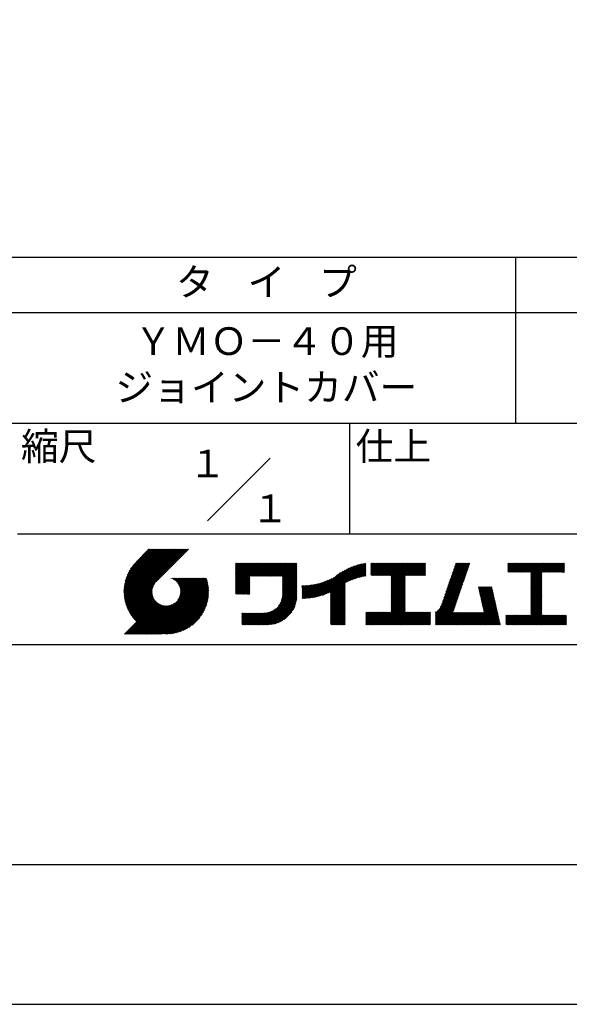
# Model space of a CAD drawing. Extents: x 0 to 210, y 0 to 297.
# Drawn here: x 110 to 160, y 0 to 89 of the extents above; entities that cross this region are included whole.
import ezdxf

# ---------------------------------------------------------------- set-up
doc = ezdxf.new("R2010")
doc.units = 0
doc.header["$LTSCALE"] = 0.4
doc.layers.get('DEFPOINTS').update_dxf_attribs({"linetype": 'CONTINUOUS'})
doc.layers.add('DIMS', color=1, linetype='CONTINUOUS')
doc.layers.add('TITLE', color=7, linetype='CONTINUOUS')
doc.styles.add('DIMS', font='romans.shx', dxfattribs={"width": 0.75, "bigfont": 'bigfont.shx'})
doc.styles.get("Standard").update_dxf_attribs({"font": 'romans.shx', "bigfont": 'bigfont.shx'})
doc.dimstyles.new('DIMS', dxfattribs={"dimscale": 0, "dimtxt": 2.5, "dimasz": 2, "dimexe": 1.25, "dimexo": 0.625, "dimtad": 1, "dimtxsty": 'DIMS', "dimcen": 0, "dimclrt": 7, "dimazin": 3, "dimtfac": 1, "dimtmove": 0, "dimatfit": 3})

# ---------------------------------------------------------------- blocks, each defined once
blk = doc.blocks.new('*D46')
at = {"layer": 'DEFPOINTS', "color": 0}
for p in [(136.698, 165.046), (145.375, 39.896)]:
    blk.add_point(p, dxfattribs=at)
at = {"layer": 'DIMS', "color": 0}
blk.add_line((137.827, 148.763), (136.837, 163.05), dxfattribs=at)
blk.add_solid([(137.169, 163.074), (136.504, 163.027), (136.698, 165.046)], dxfattribs=at)
at = {"layer": 'DIMS', "color": 7, "insert": (139.272, 155.039), "char_height": 2.5, "attachment_point": 5, "rotation": 273.9659, "style": 'DIMS'}
blk.add_mtext('R125.45', dxfattribs=at)

msp = doc.modelspace()

# ---------------------------------------------------------------- linework, layer by layer
at = {"layer": 'DEFPOINTS', "ltscale": 20}
msp.add_lwpolyline([(0, 0), (210, 0), (210, 297), (0, 297)], close=True, dxfattribs=at)
at = {"layer": 'TITLE'}
for p, q in [((20, 67.5), (199.75, 67.5)), ((154.875, 67.5), (154.875, 52.5)), ((20, 62.5), (199.75, 62.5)), ((20, 52.5), (199.75, 52.5)), ((139.875, 52.5), (139.875, 42.5)), ((127.047, 43.672), (132.703, 49.328)), ((109.875, 42.5), (199.75, 42.5)), ((119.501, 37.248), (123.356, 41.104)), ((119.501, 37.336), (123.269, 41.104)), ((119.502, 37.163), (123.444, 41.104)), ((119.503, 37.426), (123.182, 41.104)), ((119.506, 37.079), (123.531, 41.104)), ((119.508, 37.518), (123.094, 41.104)), ((119.511, 36.997), (123.618, 41.104)), ((119.515, 37.612), (123.007, 41.104)), ((119.518, 36.916), (123.705, 41.104)), ((119.525, 37.709), (122.92, 41.104)), ((119.526, 36.837), (123.793, 41.104)), ((119.536, 36.76), (123.88, 41.104)), ((119.538, 37.809), (122.833, 41.104)), ((119.547, 36.684), (123.967, 41.104)), ((119.554, 37.912), (122.745, 41.104)), ((119.559, 36.609), (124.055, 41.104)), ((119.573, 36.535), (124.142, 41.104)), ((119.573, 38.019), (122.658, 41.104)), ((119.588, 36.463), (124.229, 41.104)), ((119.597, 38.13), (122.571, 41.104)), ((119.604, 36.392), (124.316, 41.104)), ((119.622, 36.322), (124.404, 41.104)), ((119.625, 38.246), (122.483, 41.104)), ((119.64, 36.253), (124.491, 41.104)), ((119.659, 38.367), (122.396, 41.104)), ((119.66, 36.185), (124.578, 41.104)), ((119.68, 36.119), (124.665, 41.104)), ((119.699, 38.494), (122.309, 41.104)), ((119.702, 36.053), (124.753, 41.104)), ((119.724, 35.988), (124.84, 41.104)), ((119.748, 35.924), (124.927, 41.104)), ((119.748, 38.63), (122.222, 41.104)), ((119.772, 35.862), (125.015, 41.104)), ((119.797, 35.8), (125.102, 41.104)), ((119.806, 38.776), (122.134, 41.104)), ((119.824, 35.738), (125.189, 41.104)), ((119.851, 35.678), (125.276, 41.104)), ((119.878, 38.936), (122.047, 41.104)), ((119.971, 39.115), (121.96, 41.104)), ((120.096, 39.328), (121.872, 41.104)), ((120.302, 39.621), (121.785, 41.104)), ((121.742, 41.104), (120.621, 39.983)), ((125.338, 41.104), (122.419, 38.185)), ((129.593, 39.628), (129.81, 39.845)), ((129.593, 39.802), (129.636, 39.845)), ((129.593, 39.715), (129.723, 39.845)), ((129.593, 39.017), (130.421, 39.845)), ((129.593, 38.929), (130.509, 39.845)), ((129.593, 38.842), (130.596, 39.845)), ((129.593, 38.755), (130.683, 39.845)), ((129.593, 38.057), (131.382, 39.845)), ((129.593, 37.969), (131.469, 39.845)), ((129.593, 37.882), (131.556, 39.845)), ((129.593, 37.795), (131.643, 39.845)), ((129.593, 37.707), (131.731, 39.845)), ((129.593, 37.62), (131.818, 39.845)), ((129.593, 37.533), (131.905, 39.845)), ((129.593, 37.446), (131.993, 39.845)), ((129.593, 38.493), (130.945, 39.845)), ((129.593, 38.406), (131.032, 39.845)), ((129.593, 38.318), (131.12, 39.845)), ((129.593, 38.231), (131.207, 39.845)), ((129.593, 38.144), (131.294, 39.845)), ((129.593, 38.668), (130.771, 39.845)), ((129.593, 38.58), (130.858, 39.845)), ((129.593, 39.104), (130.334, 39.845)), ((129.593, 39.191), (130.247, 39.845)), ((129.593, 39.366), (130.072, 39.845)), ((129.593, 39.279), (130.16, 39.845)), ((129.593, 39.54), (129.898, 39.845)), ((129.593, 39.453), (129.985, 39.845)), ((130.924, 38.69), (132.08, 39.845)), ((131.012, 38.69), (132.167, 39.845)), ((131.099, 38.69), (132.254, 39.845)), ((131.186, 38.69), (132.342, 39.845)), ((131.274, 38.69), (132.429, 39.845)), ((131.361, 38.69), (132.516, 39.845)), ((131.448, 38.69), (132.604, 39.845)), ((131.535, 38.69), (132.691, 39.845)), ((131.623, 38.69), (132.778, 39.845)), ((131.71, 38.69), (132.865, 39.845)), ((131.797, 38.69), (132.953, 39.845)), ((131.885, 38.69), (133.04, 39.845)), ((131.972, 38.69), (133.127, 39.845)), ((132.059, 38.69), (133.215, 39.845)), ((132.146, 38.69), (133.302, 39.845)), ((132.234, 38.69), (133.389, 39.845)), ((132.321, 38.69), (133.476, 39.845)), ((132.408, 38.69), (133.564, 39.845)), ((132.496, 38.69), (133.651, 39.845)), ((132.583, 38.69), (133.738, 39.845)), ((132.67, 38.69), (133.826, 39.845)), ((132.757, 38.69), (133.913, 39.845)), ((132.845, 38.69), (134, 39.845)), ((132.932, 38.69), (134.087, 39.845)), ((133.019, 38.69), (134.175, 39.845)), ((133.107, 38.69), (134.262, 39.845)), ((133.194, 38.69), (134.349, 39.845)), ((133.281, 38.69), (134.437, 39.845)), ((133.368, 38.69), (134.524, 39.845)), ((133.456, 38.69), (134.611, 39.845)), ((133.543, 38.69), (134.698, 39.845)), ((133.63, 38.69), (134.786, 39.845)), ((133.718, 38.69), (134.873, 39.845)), ((133.805, 38.69), (134.96, 39.845)), ((133.823, 38.534), (135.135, 39.845)), ((133.823, 38.621), (135.048, 39.845)), ((133.823, 38.447), (135.139, 39.762)), ((133.823, 38.359), (135.139, 39.675)), ((133.823, 38.272), (135.139, 39.587)), ((133.823, 38.185), (135.139, 39.5)), ((133.823, 38.097), (135.139, 39.413)), ((133.823, 38.01), (135.139, 39.325)), ((133.823, 37.923), (135.139, 39.238)), ((133.823, 37.836), (135.139, 39.151)), ((137.125, 36.86), (139.491, 39.226)), ((137.246, 36.894), (139.666, 39.314)), ((137.371, 36.931), (139.829, 39.389)), ((137.5, 36.973), (139.982, 39.455)), ((137.635, 37.021), (140.127, 39.513)), ((137.776, 37.075), (140.266, 39.565)), ((137.925, 37.136), (140.399, 39.61)), ((138.082, 37.206), (140.527, 39.651)), ((138.178, 36.779), (141.221, 39.821)), ((138.178, 36.866), (141.113, 39.8)), ((138.178, 36.953), (141.002, 39.777)), ((138.178, 37.041), (140.888, 39.75)), ((138.178, 37.128), (140.771, 39.721)), ((138.178, 37.215), (140.651, 39.688)), ((139.626, 38.139), (141.327, 39.84)), ((139.791, 38.217), (141.36, 39.786)), ((139.946, 38.285), (141.36, 39.699)), ((140.093, 38.345), (141.36, 39.611)), ((140.234, 38.398), (141.36, 39.524)), ((140.368, 38.445), (141.36, 39.437)), ((140.497, 38.487), (141.36, 39.35)), ((140.622, 38.524), (141.36, 39.262)), ((140.743, 38.558), (141.36, 39.175)), ((141.813, 39.628), (142.04, 39.855)), ((141.813, 39.541), (142.128, 39.855)), ((141.813, 39.803), (141.866, 39.855)), ((141.813, 39.716), (141.953, 39.855)), ((141.813, 39.017), (142.651, 39.855)), ((141.813, 38.93), (142.739, 39.855)), ((141.813, 38.843), (142.826, 39.855)), ((141.813, 38.755), (142.913, 39.855)), ((141.813, 39.105), (142.564, 39.855)), ((141.813, 39.454), (142.215, 39.855)), ((141.813, 39.366), (142.302, 39.855)), ((141.813, 39.279), (142.39, 39.855)), ((141.813, 39.192), (142.477, 39.855)), ((141.888, 38.743), (143.001, 39.855)), ((141.976, 38.743), (143.088, 39.855)), ((142.063, 38.743), (143.175, 39.855)), ((142.15, 38.743), (143.262, 39.855)), ((142.238, 38.743), (143.35, 39.855)), ((142.325, 38.743), (143.437, 39.855)), ((142.412, 38.743), (143.524, 39.855)), ((142.499, 38.743), (143.612, 39.855)), ((142.587, 38.743), (143.699, 39.855)), ((142.674, 38.743), (143.786, 39.855)), ((142.761, 38.743), (143.873, 39.855)), ((142.849, 38.743), (143.961, 39.855)), ((142.936, 38.743), (144.048, 39.855)), ((143.023, 38.743), (144.135, 39.855)), ((143.11, 38.743), (144.223, 39.855)), ((143.198, 38.743), (144.31, 39.855)), ((143.285, 38.743), (144.397, 39.855)), ((143.372, 38.743), (144.484, 39.855)), ((143.46, 38.743), (144.572, 39.855)), ((143.547, 38.743), (144.659, 39.855)), ((143.634, 38.743), (144.746, 39.855)), ((143.662, 38.422), (145.095, 39.855)), ((143.662, 38.335), (145.183, 39.855)), ((143.662, 38.247), (145.27, 39.855)), ((143.662, 38.16), (145.357, 39.855)), ((143.662, 38.073), (145.445, 39.855)), ((143.662, 37.986), (145.532, 39.855)), ((143.662, 37.898), (145.619, 39.855)), ((143.662, 37.811), (145.706, 39.855)), ((143.662, 37.724), (145.794, 39.855)), ((143.662, 38.684), (144.834, 39.855)), ((143.662, 38.597), (144.921, 39.855)), ((143.662, 38.509), (145.008, 39.855)), ((143.662, 37.636), (145.881, 39.855)), ((143.662, 37.549), (145.968, 39.855)), ((144.943, 38.743), (146.056, 39.855)), ((145.031, 38.743), (146.143, 39.855)), ((145.118, 38.743), (146.23, 39.855)), ((145.205, 38.743), (146.317, 39.855)), ((145.293, 38.743), (146.405, 39.855)), ((145.38, 38.743), (146.492, 39.855)), ((145.467, 38.743), (146.579, 39.855)), ((145.554, 38.743), (146.667, 39.855)), ((145.642, 38.743), (146.754, 39.855)), ((145.729, 38.743), (146.755, 39.769)), ((145.816, 38.743), (146.755, 39.682)), ((145.904, 38.743), (146.755, 39.595)), ((145.991, 38.743), (146.755, 39.507)), ((146.078, 38.743), (146.755, 39.42)), ((146.165, 38.743), (146.755, 39.333)), ((146.253, 38.743), (146.755, 39.245)), ((146.34, 38.743), (146.755, 39.158)), ((148.598, 37.248), (150.537, 39.187)), ((148.644, 37.381), (150.583, 39.32)), ((148.69, 37.514), (150.629, 39.453)), ((148.736, 37.648), (150.674, 39.586)), ((148.782, 37.781), (150.72, 39.719)), ((148.828, 37.914), (150.766, 39.853)), ((148.873, 38.047), (150.682, 39.855)), ((148.919, 38.18), (150.594, 39.855)), ((148.965, 38.313), (150.507, 39.855)), ((149.011, 38.447), (150.42, 39.855)), ((149.057, 38.58), (150.332, 39.855)), ((149.103, 38.713), (150.245, 39.855)), ((149.149, 38.846), (150.158, 39.855)), ((149.195, 38.979), (150.071, 39.855)), ((149.24, 39.112), (149.983, 39.855)), ((149.286, 39.246), (149.896, 39.855)), ((149.332, 39.379), (149.809, 39.855)), ((149.378, 39.512), (149.721, 39.855)), ((149.424, 39.645), (149.634, 39.855)), ((149.47, 39.778), (149.547, 39.855)), ((154.204, 39.624), (154.435, 39.855)), ((154.204, 39.799), (154.26, 39.855)), ((154.204, 39.712), (154.348, 39.855)), ((154.204, 39.188), (154.871, 39.855)), ((154.204, 39.101), (154.959, 39.855)), ((154.204, 39.537), (154.522, 39.855)), ((154.204, 39.45), (154.609, 39.855)), ((154.204, 39.362), (154.697, 39.855)), ((154.204, 39.275), (154.784, 39.855)), ((154.22, 39.029), (155.046, 39.855)), ((154.307, 39.029), (155.133, 39.855)), ((154.394, 39.029), (155.22, 39.855)), ((154.482, 39.029), (155.308, 39.855)), ((154.569, 39.029), (155.395, 39.855)), ((154.656, 39.029), (155.482, 39.855)), ((154.744, 39.029), (155.57, 39.855)), ((154.831, 39.029), (155.657, 39.855)), ((154.918, 39.029), (155.744, 39.855)), ((155.005, 39.029), (155.831, 39.855)), ((155.093, 39.029), (155.919, 39.855)), ((155.18, 39.029), (156.006, 39.855)), ((155.267, 39.029), (156.093, 39.855)), ((155.355, 39.029), (156.181, 39.855)), ((155.442, 39.029), (156.268, 39.855)), ((155.529, 39.029), (156.355, 39.855)), ((155.616, 39.029), (156.442, 39.855)), ((155.704, 39.029), (156.53, 39.855)), ((155.791, 39.029), (156.617, 39.855)), ((155.878, 39.029), (156.704, 39.855)), ((155.966, 39.029), (156.792, 39.855)), ((156.053, 39.029), (156.879, 39.855)), ((156.14, 39.029), (156.966, 39.855)), ((156.227, 39.029), (157.053, 39.855)), ((156.257, 38.972), (157.141, 39.855)), ((156.257, 38.885), (157.228, 39.855)), ((156.257, 38.797), (157.315, 39.855)), ((156.257, 38.274), (157.839, 39.855)), ((156.257, 38.186), (157.926, 39.855)), ((156.257, 38.099), (158.014, 39.855)), ((156.257, 38.448), (157.664, 39.855)), ((156.257, 38.361), (157.752, 39.855)), ((156.257, 38.71), (157.403, 39.855)), ((156.257, 38.623), (157.49, 39.855)), ((156.257, 38.535), (157.577, 39.855)), ((157.275, 39.029), (158.101, 39.855)), ((157.362, 39.029), (158.188, 39.855)), ((157.449, 39.029), (158.275, 39.855)), ((157.537, 39.029), (158.363, 39.855)), ((157.624, 39.029), (158.45, 39.855)), ((157.711, 39.029), (158.537, 39.855)), ((157.798, 39.029), (158.625, 39.855)), ((157.886, 39.029), (158.712, 39.855)), ((157.973, 39.029), (158.799, 39.855)), ((158.06, 39.029), (158.886, 39.855)), ((158.148, 39.029), (158.974, 39.855)), ((158.235, 39.029), (159.061, 39.855)), ((158.322, 39.029), (159.148, 39.855)), ((158.409, 39.029), (159.236, 39.855)), ((158.497, 39.029), (159.306, 39.839)), ((158.584, 39.029), (159.306, 39.751)), ((158.671, 39.029), (159.306, 39.664)), ((158.759, 39.029), (159.306, 39.577)), ((158.846, 39.029), (159.306, 39.489)), ((158.933, 39.029), (159.306, 39.402)), ((159.02, 39.029), (159.306, 39.315)), ((159.108, 39.029), (159.306, 39.228)), ((159.195, 39.029), (159.306, 39.14)), ((121.376, 33.451), (126.413, 38.487)), ((121.464, 33.451), (126.5, 38.487)), ((121.551, 33.451), (126.587, 38.487)), ((121.638, 33.451), (126.675, 38.487)), ((121.726, 33.451), (126.762, 38.487)), ((121.813, 33.451), (126.849, 38.487)), ((121.9, 33.451), (126.937, 38.487)), ((121.987, 33.451), (126.974, 38.437)), ((122.075, 33.451), (126.994, 38.37)), ((122.162, 33.451), (127.014, 38.303)), ((123.784, 38.477), (123.794, 38.487)), ((123.846, 38.452), (123.882, 38.487)), ((123.905, 38.424), (123.969, 38.487)), ((123.962, 38.393), (124.056, 38.487)), ((124.017, 38.36), (124.143, 38.487)), ((124.069, 38.325), (124.231, 38.487)), ((124.119, 38.288), (124.318, 38.487)), ((124.167, 38.249), (124.405, 38.487)), ((124.212, 38.207), (124.493, 38.487)), ((124.256, 38.163), (124.58, 38.487)), ((124.298, 38.118), (124.667, 38.487)), ((124.337, 38.07), (124.754, 38.487)), ((124.374, 38.02), (124.842, 38.487)), ((124.377, 36.539), (126.326, 38.487)), ((124.41, 37.968), (124.929, 38.487)), ((124.442, 37.913), (125.016, 38.487)), ((124.473, 37.857), (125.104, 38.487)), ((124.495, 36.743), (126.238, 38.487)), ((124.501, 37.797), (125.191, 38.487)), ((124.526, 37.735), (125.278, 38.487)), ((124.549, 37.671), (125.365, 38.487)), ((124.55, 36.886), (126.151, 38.487)), ((124.569, 37.603), (125.453, 38.487)), ((124.582, 37.005), (126.064, 38.487)), ((124.585, 37.532), (125.54, 38.487)), ((124.598, 37.458), (125.627, 38.487)), ((124.6, 37.111), (125.976, 38.487)), ((124.607, 37.379), (125.715, 38.487)), ((124.609, 37.207), (125.889, 38.487)), ((124.611, 37.296), (125.802, 38.487)), ((129.593, 37.358), (130.873, 38.638)), ((129.593, 37.271), (130.873, 38.551)), ((129.593, 37.184), (130.873, 38.464)), ((129.593, 37.096), (130.873, 38.376)), ((129.621, 37.037), (130.873, 38.289)), ((133.822, 36.961), (135.139, 38.278)), ((133.823, 37.748), (135.139, 39.064)), ((133.823, 37.661), (135.139, 38.976)), ((133.823, 37.574), (135.139, 38.889)), ((133.823, 37.486), (135.139, 38.802)), ((133.823, 37.399), (135.139, 38.714)), ((133.823, 37.312), (135.139, 38.627)), ((133.823, 37.225), (135.139, 38.54)), ((133.823, 37.137), (135.139, 38.453)), ((133.823, 37.05), (135.139, 38.365)), ((136.365, 36.711), (137.961, 38.307)), ((136.466, 36.725), (138.121, 38.38)), ((136.569, 36.741), (138.293, 38.465)), ((136.675, 36.759), (138.484, 38.568)), ((136.783, 36.78), (138.829, 38.826)), ((136.894, 36.804), (139.084, 38.994)), ((137.008, 36.83), (139.299, 39.122)), ((140.861, 38.588), (141.36, 39.088)), ((140.975, 38.615), (141.36, 39)), ((141.087, 38.64), (141.36, 38.913)), ((141.195, 38.661), (141.36, 38.826)), ((141.302, 38.68), (141.36, 38.739)), ((143.662, 37.462), (144.906, 38.706)), ((143.662, 37.375), (144.906, 38.619)), ((143.662, 37.287), (144.906, 38.532)), ((143.662, 37.2), (144.906, 38.444)), ((143.662, 37.113), (144.906, 38.357)), ((143.662, 37.025), (144.906, 38.27)), ((146.427, 38.743), (146.755, 39.071)), ((146.515, 38.743), (146.755, 38.984)), ((146.602, 38.743), (146.755, 38.896)), ((146.689, 38.743), (146.755, 38.809)), ((148.277, 36.316), (150.216, 38.255)), ((148.323, 36.449), (150.262, 38.388)), ((148.369, 36.582), (150.307, 38.521)), ((148.415, 36.715), (150.353, 38.654)), ((148.461, 36.849), (150.399, 38.787)), ((148.506, 36.982), (150.445, 38.92)), ((148.552, 37.115), (150.491, 39.054)), ((156.257, 38.012), (157.253, 39.007)), ((156.257, 37.924), (157.253, 38.92)), ((156.257, 37.837), (157.253, 38.833)), ((156.257, 37.75), (157.253, 38.745)), ((156.257, 37.663), (157.253, 38.658)), ((156.257, 37.575), (157.253, 38.571)), ((156.257, 37.488), (157.253, 38.483)), ((156.257, 37.401), (157.253, 38.396)), ((156.257, 37.313), (157.253, 38.309)), ((159.282, 39.029), (159.306, 39.053)), ((119.879, 35.619), (122.28, 38.021)), ((119.907, 35.56), (122.161, 37.814)), ((119.937, 35.503), (122.105, 37.671)), ((119.967, 35.446), (122.073, 37.551)), ((119.999, 35.39), (122.054, 37.446)), ((122.249, 33.451), (127.032, 38.234)), ((122.337, 33.451), (127.05, 38.164)), ((122.424, 33.451), (127.066, 38.093)), ((122.511, 33.451), (127.081, 38.021)), ((122.598, 33.451), (127.095, 37.947)), ((122.686, 33.451), (127.107, 37.872)), ((122.773, 33.451), (127.118, 37.796)), ((122.86, 33.451), (127.128, 37.719)), ((122.965, 33.468), (127.137, 37.64)), ((123.045, 33.461), (127.143, 37.559)), ((123.127, 33.456), (127.149, 37.477)), ((123.211, 33.453), (127.161, 37.402)), ((129.708, 37.037), (130.873, 38.202)), ((129.795, 37.037), (130.873, 38.114)), ((129.882, 37.037), (130.873, 38.027)), ((129.97, 37.037), (130.873, 37.94)), ((130.057, 37.037), (130.873, 37.853)), ((130.144, 37.037), (130.873, 37.765)), ((130.232, 37.037), (130.873, 37.678)), ((130.319, 37.037), (130.873, 37.591)), ((130.406, 37.037), (130.873, 37.503)), ((130.493, 37.037), (130.873, 37.416)), ((131.85, 34.291), (135.139, 37.58)), ((131.937, 34.291), (135.139, 37.492)), ((132.024, 34.291), (135.139, 37.405)), ((133.453, 35.981), (135.139, 37.667)), ((133.623, 36.238), (135.139, 37.754)), ((133.7, 36.403), (135.139, 37.842)), ((133.748, 36.538), (135.139, 37.929)), ((133.78, 36.658), (135.139, 38.016)), ((133.802, 36.766), (135.139, 38.103)), ((133.815, 36.867), (135.139, 38.191)), ((135.601, 36.733), (136.809, 37.941)), ((135.601, 36.82), (136.7, 37.919)), ((135.601, 36.907), (136.594, 37.9)), ((135.601, 36.995), (136.49, 37.884)), ((135.601, 37.082), (136.389, 37.869)), ((135.601, 37.169), (136.289, 37.857)), ((135.601, 37.256), (136.191, 37.847)), ((135.601, 37.344), (136.095, 37.838)), ((135.601, 37.431), (136.001, 37.831)), ((135.601, 37.518), (135.909, 37.826)), ((135.601, 37.605), (135.818, 37.822)), ((135.601, 37.693), (135.728, 37.82)), ((135.601, 37.78), (135.64, 37.819)), ((135.619, 36.663), (136.921, 37.965)), ((135.707, 36.664), (137.035, 37.992)), ((135.796, 36.666), (137.153, 38.023)), ((135.887, 36.669), (137.275, 38.057)), ((135.979, 36.674), (137.401, 38.096)), ((136.073, 36.681), (137.532, 38.14)), ((136.168, 36.689), (137.668, 38.189)), ((136.266, 36.699), (137.811, 38.244)), ((138.178, 36.692), (139.494, 38.007)), ((138.178, 36.604), (139.494, 37.92)), ((138.178, 36.517), (139.494, 37.832)), ((138.178, 36.43), (139.494, 37.745)), ((138.178, 36.342), (139.494, 37.658)), ((138.178, 36.255), (139.494, 37.57)), ((138.178, 36.168), (139.494, 37.483)), ((138.178, 36.081), (139.494, 37.396)), ((143.662, 36.938), (144.906, 38.182)), ((143.662, 36.851), (144.906, 38.095)), ((143.662, 36.764), (144.906, 38.008)), ((143.662, 36.676), (144.906, 37.921)), ((143.662, 36.589), (144.906, 37.833)), ((143.662, 36.502), (144.906, 37.746)), ((143.662, 36.414), (144.906, 37.659)), ((143.662, 36.327), (144.906, 37.571)), ((143.662, 36.24), (144.906, 37.484)), ((143.662, 36.153), (144.906, 37.397)), ((147.648, 35.338), (150.032, 37.722)), ((147.648, 35.251), (149.986, 37.589)), ((147.648, 35.163), (149.94, 37.456)), ((148.084, 35.861), (150.078, 37.855)), ((148.185, 36.05), (150.124, 37.988)), ((148.231, 36.183), (150.17, 38.121)), ((151.529, 37.648), (151.598, 37.717)), ((151.545, 37.577), (151.685, 37.717)), ((151.562, 37.506), (151.773, 37.717)), ((151.578, 37.435), (151.86, 37.717)), ((151.594, 37.363), (151.947, 37.717)), ((151.61, 37.292), (152.034, 37.717)), ((151.626, 37.221), (152.122, 37.717)), ((151.642, 37.15), (152.209, 37.717)), ((151.659, 37.079), (152.296, 37.717)), ((151.675, 37.008), (152.384, 37.717)), ((151.691, 36.937), (152.471, 37.717)), ((151.707, 36.866), (152.558, 37.717)), ((151.723, 36.795), (152.645, 37.717)), ((151.74, 36.724), (152.733, 37.717)), ((151.756, 36.652), (152.759, 37.655)), ((151.772, 36.581), (152.775, 37.584)), ((151.788, 36.51), (152.791, 37.513)), ((151.804, 36.439), (152.807, 37.442)), ((151.82, 36.368), (152.823, 37.371)), ((156.257, 37.226), (157.253, 38.222)), ((156.257, 37.139), (157.253, 38.134)), ((156.257, 37.052), (157.253, 38.047)), ((156.257, 36.964), (157.253, 37.96)), ((156.257, 36.877), (157.253, 37.872)), ((156.257, 36.79), (157.253, 37.785)), ((156.257, 36.702), (157.253, 37.698)), ((156.257, 36.615), (157.253, 37.611)), ((156.257, 36.528), (157.253, 37.523)), ((156.257, 36.441), (157.253, 37.436)), ((120.031, 35.334), (122.045, 37.349)), ((120.063, 35.28), (122.043, 37.26)), ((120.097, 35.226), (122.047, 37.177)), ((120.131, 35.173), (122.056, 37.098)), ((120.166, 35.121), (122.069, 37.023)), ((120.202, 35.069), (122.085, 36.953)), ((120.238, 35.019), (122.105, 36.885)), ((120.276, 34.968), (122.127, 36.82)), ((120.314, 34.919), (122.153, 36.759)), ((120.352, 34.871), (122.181, 36.699)), ((120.392, 34.823), (122.211, 36.642)), ((120.432, 34.775), (122.244, 36.588)), ((120.473, 34.729), (122.279, 36.536)), ((120.514, 34.683), (122.317, 36.486)), ((123.297, 33.451), (127.154, 37.308)), ((123.384, 33.451), (127.153, 37.22)), ((123.474, 33.454), (127.151, 37.13)), ((123.566, 33.458), (127.146, 37.039)), ((123.66, 33.465), (127.139, 36.944)), ((123.757, 33.475), (127.129, 36.847)), ((123.857, 33.488), (127.117, 36.747)), ((123.961, 33.504), (127.101, 36.644)), ((124.067, 33.523), (127.081, 36.537)), ((130.581, 37.037), (130.873, 37.329)), ((130.668, 37.037), (130.873, 37.242)), ((130.755, 37.037), (130.873, 37.154)), ((130.843, 37.037), (130.873, 37.067)), ((132.112, 34.291), (135.139, 37.318)), ((132.199, 34.291), (135.139, 37.231)), ((132.286, 34.291), (135.139, 37.143)), ((132.373, 34.291), (135.139, 37.056)), ((132.461, 34.291), (135.139, 36.969)), ((132.549, 34.292), (135.138, 36.88)), ((132.641, 34.296), (135.133, 36.789)), ((132.736, 34.304), (135.126, 36.694)), ((132.835, 34.315), (135.114, 36.595)), ((132.938, 34.332), (135.098, 36.491)), ((138.178, 35.993), (139.494, 37.309)), ((138.178, 35.906), (139.494, 37.221)), ((138.178, 35.819), (139.494, 37.134)), ((138.178, 35.731), (139.494, 37.047)), ((138.178, 35.644), (139.494, 36.959)), ((138.178, 35.557), (139.494, 36.872)), ((138.178, 35.47), (139.494, 36.785)), ((138.178, 35.382), (139.494, 36.698)), ((138.178, 35.295), (139.494, 36.61)), ((138.178, 35.208), (139.494, 36.523)), ((142.586, 34.291), (144.906, 36.611)), ((142.673, 34.291), (144.906, 36.524)), ((143.662, 36.065), (144.906, 37.31)), ((143.662, 35.978), (144.906, 37.222)), ((143.662, 35.891), (144.906, 37.135)), ((143.662, 35.803), (144.906, 37.048)), ((143.662, 35.716), (144.906, 36.96)), ((143.662, 35.629), (144.906, 36.873)), ((143.662, 35.542), (144.906, 36.786)), ((143.662, 35.454), (144.906, 36.699)), ((147.648, 35.076), (149.894, 37.322)), ((147.648, 34.989), (149.849, 37.189)), ((147.648, 34.902), (149.803, 37.056)), ((147.648, 34.814), (149.757, 36.923)), ((147.648, 34.727), (149.711, 36.79)), ((147.648, 34.64), (149.665, 36.657)), ((147.648, 34.552), (149.619, 36.523)), ((151.837, 36.297), (152.839, 37.3)), ((151.853, 36.226), (152.856, 37.229)), ((151.869, 36.155), (152.872, 37.158)), ((151.885, 36.084), (152.888, 37.086)), ((151.901, 36.013), (152.904, 37.015)), ((151.918, 35.941), (152.92, 36.944)), ((151.934, 35.87), (152.937, 36.873)), ((151.95, 35.799), (152.953, 36.802)), ((151.966, 35.728), (152.969, 36.731)), ((151.982, 35.657), (152.985, 36.66)), ((151.998, 35.586), (153.001, 36.589)), ((152.015, 35.515), (153.017, 36.518)), ((156.257, 36.353), (157.253, 37.349)), ((156.257, 36.266), (157.253, 37.261)), ((156.257, 36.179), (157.253, 37.174)), ((156.257, 36.091), (157.253, 37.087)), ((156.257, 36.004), (157.253, 37)), ((156.257, 35.917), (157.253, 36.912)), ((156.257, 35.83), (157.253, 36.825)), ((156.257, 35.742), (157.253, 36.738)), ((156.257, 35.655), (157.253, 36.65)), ((156.257, 35.568), (157.253, 36.563)), ((156.257, 35.48), (157.253, 36.476)), ((119.544, 33.451), (122.441, 36.348)), ((119.631, 33.451), (122.487, 36.307)), ((119.718, 33.451), (122.535, 36.267)), ((119.805, 33.451), (122.585, 36.23)), ((119.893, 33.451), (122.637, 36.195)), ((119.98, 33.451), (122.691, 36.162)), ((120.067, 33.451), (122.748, 36.132)), ((120.155, 33.451), (122.807, 36.104)), ((120.242, 33.451), (122.869, 36.078)), ((120.329, 33.451), (122.934, 36.055)), ((120.416, 33.451), (123.001, 36.036)), ((120.504, 33.451), (123.072, 36.019)), ((120.556, 34.638), (122.356, 36.438)), ((120.591, 33.451), (123.147, 36.006)), ((120.599, 34.594), (122.398, 36.392)), ((120.678, 33.451), (123.225, 35.998)), ((120.766, 33.451), (123.308, 35.994)), ((120.853, 33.451), (123.398, 35.996)), ((120.94, 33.451), (123.494, 36.005)), ((121.027, 33.451), (123.599, 36.023)), ((121.115, 33.451), (123.719, 36.055)), ((121.202, 33.451), (123.861, 36.11)), ((121.289, 33.451), (124.066, 36.228)), ((124.178, 33.547), (127.058, 36.426)), ((124.294, 33.575), (127.03, 36.311)), ((124.415, 33.609), (126.996, 36.19)), ((124.542, 33.649), (126.956, 36.062)), ((124.678, 33.697), (126.907, 35.927)), ((124.823, 33.756), (126.849, 35.781)), ((124.983, 33.828), (126.777, 35.622)), ((131.762, 34.291), (133.191, 35.719)), ((133.047, 34.353), (135.076, 36.382)), ((133.163, 34.381), (135.048, 36.267)), ((133.286, 34.418), (135.012, 36.143)), ((133.42, 34.465), (134.965, 36.009)), ((133.57, 34.527), (134.903, 35.86)), ((133.743, 34.613), (134.817, 35.686)), ((138.178, 35.12), (139.494, 36.436)), ((138.178, 35.033), (139.494, 36.348)), ((138.178, 34.946), (139.494, 36.261)), ((138.178, 34.859), (139.494, 36.174)), ((138.178, 34.771), (139.494, 36.087)), ((138.178, 34.684), (139.494, 35.999)), ((138.178, 34.597), (139.494, 35.912)), ((138.178, 34.509), (139.494, 35.825)), ((138.178, 34.422), (139.494, 35.737)), ((138.178, 34.335), (139.494, 35.65)), ((142.76, 34.291), (144.906, 36.437)), ((142.848, 34.291), (144.906, 36.349)), ((142.935, 34.291), (144.906, 36.262)), ((143.022, 34.291), (144.906, 36.175)), ((143.109, 34.291), (144.906, 36.088)), ((143.197, 34.291), (144.906, 36)), ((143.284, 34.291), (144.906, 35.913)), ((143.371, 34.291), (144.906, 35.826)), ((143.459, 34.291), (144.906, 35.738)), ((143.546, 34.291), (144.906, 35.651)), ((147.648, 34.465), (149.573, 36.39)), ((147.648, 34.378), (149.527, 36.257)), ((147.648, 34.291), (149.482, 36.124)), ((147.736, 34.291), (149.436, 35.991)), ((147.823, 34.291), (149.39, 35.858)), ((147.91, 34.291), (149.344, 35.724)), ((147.997, 34.291), (149.298, 35.591)), ((150.965, 34.291), (153.05, 36.375)), ((151.052, 34.291), (153.066, 36.304)), ((151.14, 34.291), (153.082, 36.233)), ((151.227, 34.291), (153.098, 36.162)), ((151.314, 34.291), (153.115, 36.091)), ((151.401, 34.291), (153.131, 36.02)), ((151.489, 34.291), (153.147, 35.949)), ((151.576, 34.291), (153.163, 35.878)), ((151.663, 34.291), (153.179, 35.807)), ((151.751, 34.291), (153.195, 35.735)), ((151.838, 34.291), (153.212, 35.664)), ((151.925, 34.291), (153.228, 35.593)), ((152.031, 35.444), (153.034, 36.447)), ((155.417, 34.291), (157.253, 36.127)), ((155.504, 34.291), (157.253, 36.039)), ((155.591, 34.291), (157.253, 35.952)), ((155.678, 34.291), (157.253, 35.865)), ((155.766, 34.291), (157.253, 35.778)), ((155.853, 34.291), (157.253, 35.69)), ((155.94, 34.291), (157.253, 35.603)), ((156.257, 35.393), (157.253, 36.389)), ((156.257, 35.306), (157.253, 36.301)), ((156.257, 35.219), (157.253, 36.214)), ((125.162, 33.919), (126.685, 35.443)), ((125.374, 34.044), (126.56, 35.23)), ((125.665, 34.248), (126.356, 34.939)), ((130.162, 34.872), (130.638, 35.348)), ((130.162, 34.785), (130.725, 35.348)), ((130.162, 34.698), (130.812, 35.348)), ((130.162, 34.61), (130.9, 35.348)), ((130.162, 34.523), (130.987, 35.348)), ((130.162, 34.436), (131.074, 35.348)), ((130.162, 34.348), (131.161, 35.348)), ((130.162, 35.134), (130.376, 35.348)), ((130.162, 35.047), (130.463, 35.348)), ((130.162, 34.959), (130.55, 35.348)), ((130.162, 35.309), (130.201, 35.348)), ((130.162, 35.221), (130.289, 35.348)), ((130.191, 34.291), (131.249, 35.348)), ((130.279, 34.291), (131.336, 35.348)), ((130.366, 34.291), (131.423, 35.348)), ((130.453, 34.291), (131.511, 35.348)), ((130.54, 34.291), (131.598, 35.348)), ((130.628, 34.291), (131.685, 35.348)), ((130.715, 34.291), (131.772, 35.348)), ((130.802, 34.291), (131.86, 35.348)), ((130.89, 34.291), (131.947, 35.348)), ((130.977, 34.291), (132.034, 35.348)), ((131.064, 34.291), (132.122, 35.348)), ((131.151, 34.291), (132.211, 35.35)), ((131.239, 34.291), (132.305, 35.357)), ((131.326, 34.291), (132.405, 35.37)), ((131.413, 34.291), (132.514, 35.391)), ((131.501, 34.291), (132.633, 35.423)), ((131.588, 34.291), (132.769, 35.472)), ((131.675, 34.291), (132.933, 35.549)), ((133.965, 34.747), (134.682, 35.465)), ((138.221, 34.291), (139.494, 35.563)), ((138.309, 34.291), (139.494, 35.476)), ((138.396, 34.291), (139.494, 35.388)), ((138.483, 34.291), (139.494, 35.301)), ((138.571, 34.291), (139.494, 35.214)), ((138.658, 34.291), (139.494, 35.126)), ((138.745, 34.291), (139.494, 35.039)), ((138.832, 34.291), (139.494, 34.952)), ((138.92, 34.291), (139.494, 34.865)), ((139.007, 34.291), (139.494, 34.777)), ((139.094, 34.291), (139.494, 34.69)), ((141.36, 34.811), (141.969, 35.419)), ((141.36, 34.723), (142.056, 35.419)), ((141.36, 34.898), (141.881, 35.419)), ((141.36, 35.16), (141.619, 35.419)), ((141.36, 35.073), (141.707, 35.419)), ((141.36, 34.985), (141.794, 35.419)), ((141.36, 35.334), (141.445, 35.419)), ((141.36, 35.247), (141.532, 35.419)), ((141.36, 34.636), (142.143, 35.419)), ((141.36, 34.549), (142.23, 35.419)), ((141.36, 34.462), (142.318, 35.419)), ((141.36, 34.374), (142.405, 35.419)), ((141.364, 34.291), (142.492, 35.419)), ((141.451, 34.291), (142.58, 35.419)), ((141.538, 34.291), (142.667, 35.419)), ((141.626, 34.291), (142.754, 35.419)), ((141.713, 34.291), (142.841, 35.419)), ((141.8, 34.291), (142.929, 35.419)), ((141.887, 34.291), (143.016, 35.419)), ((141.975, 34.291), (143.103, 35.419)), ((142.062, 34.291), (143.191, 35.419)), ((142.149, 34.291), (143.278, 35.419)), ((142.237, 34.291), (143.365, 35.419)), ((142.324, 34.291), (143.452, 35.419)), ((142.411, 34.291), (143.54, 35.419)), ((142.498, 34.291), (143.627, 35.419)), ((143.633, 34.291), (144.906, 35.564)), ((143.72, 34.291), (144.906, 35.477)), ((143.808, 34.291), (144.936, 35.419)), ((143.895, 34.291), (145.024, 35.419)), ((143.982, 34.291), (145.111, 35.419)), ((144.07, 34.291), (145.198, 35.419)), ((144.157, 34.291), (145.285, 35.419)), ((144.244, 34.291), (145.373, 35.419)), ((144.331, 34.291), (145.46, 35.419)), ((144.419, 34.291), (145.547, 35.419)), ((144.506, 34.291), (145.635, 35.419)), ((144.593, 34.291), (145.722, 35.419)), ((144.681, 34.291), (145.809, 35.419)), ((144.768, 34.291), (145.896, 35.419)), ((144.855, 34.291), (145.984, 35.419)), ((144.942, 34.291), (146.071, 35.419)), ((145.03, 34.291), (146.158, 35.419)), ((145.117, 34.291), (146.246, 35.419)), ((145.204, 34.291), (146.333, 35.419)), ((145.292, 34.291), (146.42, 35.419)), ((145.379, 34.291), (146.507, 35.419)), ((145.466, 34.291), (146.595, 35.419)), ((145.553, 34.291), (146.682, 35.419)), ((145.641, 34.291), (146.769, 35.419)), ((145.728, 34.291), (146.857, 35.419)), ((145.815, 34.291), (146.944, 35.419)), ((145.903, 34.291), (147.031, 35.419)), ((145.99, 34.291), (147.118, 35.419)), ((146.077, 34.291), (147.206, 35.419)), ((146.164, 34.291), (147.208, 35.334)), ((146.252, 34.291), (147.208, 35.247)), ((146.339, 34.291), (147.208, 35.16)), ((146.426, 34.291), (147.208, 35.073)), ((146.514, 34.291), (147.208, 34.985)), ((146.601, 34.291), (147.208, 34.898)), ((146.688, 34.291), (147.208, 34.811)), ((146.775, 34.291), (147.208, 34.723)), ((147.648, 35.425), (147.662, 35.439)), ((148.085, 34.291), (149.252, 35.458)), ((148.172, 34.291), (149.282, 35.4)), ((148.259, 34.291), (149.369, 35.4)), ((148.347, 34.291), (149.456, 35.4)), ((148.434, 34.291), (149.544, 35.4)), ((148.521, 34.291), (149.631, 35.4)), ((148.608, 34.291), (149.718, 35.4)), ((148.696, 34.291), (149.805, 35.4)), ((148.783, 34.291), (149.893, 35.4)), ((148.87, 34.291), (149.98, 35.4)), ((148.958, 34.291), (150.067, 35.4)), ((149.045, 34.291), (150.155, 35.4)), ((149.132, 34.291), (150.242, 35.4)), ((149.219, 34.291), (150.329, 35.4)), ((149.307, 34.291), (150.416, 35.4)), ((149.394, 34.291), (150.504, 35.4)), ((149.481, 34.291), (150.591, 35.4)), ((149.569, 34.291), (150.678, 35.4)), ((149.656, 34.291), (150.766, 35.4)), ((149.743, 34.291), (150.853, 35.4)), ((149.83, 34.291), (150.94, 35.4)), ((149.918, 34.291), (151.027, 35.4)), ((150.005, 34.291), (151.115, 35.4)), ((150.092, 34.291), (151.202, 35.4)), ((150.18, 34.291), (151.289, 35.4)), ((150.267, 34.291), (151.377, 35.4)), ((150.354, 34.291), (151.464, 35.4)), ((150.441, 34.291), (151.551, 35.4)), ((150.529, 34.291), (151.638, 35.4)), ((150.616, 34.291), (151.726, 35.4)), ((150.703, 34.291), (151.813, 35.4)), ((150.791, 34.291), (151.9, 35.4)), ((150.878, 34.291), (151.988, 35.4)), ((152.012, 34.291), (153.244, 35.522)), ((152.1, 34.291), (153.26, 35.451)), ((152.187, 34.291), (153.276, 35.38)), ((152.274, 34.291), (153.293, 35.309)), ((152.362, 34.291), (153.309, 35.238)), ((152.449, 34.291), (153.325, 35.167)), ((152.536, 34.291), (153.341, 35.096)), ((152.623, 34.291), (153.357, 35.024)), ((152.711, 34.291), (153.373, 34.953)), ((152.798, 34.291), (153.39, 34.882)), ((152.885, 34.291), (153.406, 34.811)), ((152.973, 34.291), (153.422, 34.74)), ((154.026, 34.82), (154.349, 35.143)), ((154.026, 34.733), (154.436, 35.143)), ((154.026, 34.908), (154.261, 35.143)), ((154.026, 35.082), (154.087, 35.143)), ((154.026, 34.995), (154.174, 35.143)), ((154.026, 34.297), (154.872, 35.143)), ((154.026, 34.646), (154.523, 35.143)), ((154.026, 34.559), (154.611, 35.143)), ((154.026, 34.471), (154.698, 35.143)), ((154.026, 34.384), (154.785, 35.143)), ((154.107, 34.291), (154.96, 35.143)), ((154.195, 34.291), (155.047, 35.143)), ((154.282, 34.291), (155.134, 35.143)), ((154.369, 34.291), (155.222, 35.143)), ((154.456, 34.291), (155.309, 35.143)), ((154.544, 34.291), (155.396, 35.143)), ((154.631, 34.291), (155.483, 35.143)), ((154.718, 34.291), (155.571, 35.143)), ((154.806, 34.291), (155.658, 35.143)), ((154.893, 34.291), (155.745, 35.143)), ((154.98, 34.291), (155.833, 35.143)), ((155.067, 34.291), (155.92, 35.143)), ((155.155, 34.291), (156.007, 35.143)), ((155.242, 34.291), (156.094, 35.143)), ((155.329, 34.291), (156.182, 35.143)), ((156.028, 34.291), (157.253, 35.516)), ((156.115, 34.291), (157.253, 35.428)), ((156.202, 34.291), (157.253, 35.341)), ((156.289, 34.291), (157.253, 35.254)), ((156.377, 34.291), (157.253, 35.167)), ((156.464, 34.291), (157.316, 35.143)), ((156.551, 34.291), (157.404, 35.143)), ((156.639, 34.291), (157.491, 35.143)), ((156.726, 34.291), (157.578, 35.143)), ((156.813, 34.291), (157.666, 35.143)), ((156.9, 34.291), (157.753, 35.143)), ((156.988, 34.291), (157.84, 35.143)), ((157.075, 34.291), (157.927, 35.143)), ((157.162, 34.291), (158.015, 35.143)), ((157.25, 34.291), (158.102, 35.143)), ((157.337, 34.291), (158.189, 35.143)), ((157.424, 34.291), (158.277, 35.143)), ((157.511, 34.291), (158.364, 35.143)), ((157.599, 34.291), (158.451, 35.143)), ((157.686, 34.291), (158.538, 35.143)), ((157.773, 34.291), (158.626, 35.143)), ((157.861, 34.291), (158.713, 35.143)), ((157.948, 34.291), (158.8, 35.143)), ((158.035, 34.291), (158.888, 35.143)), ((158.122, 34.291), (158.975, 35.143)), ((158.21, 34.291), (159.062, 35.143)), ((158.297, 34.291), (159.149, 35.143)), ((158.384, 34.291), (159.237, 35.143)), ((158.472, 34.291), (159.324, 35.143)), ((158.559, 34.291), (159.411, 35.143)), ((158.646, 34.291), (159.484, 35.128)), ((158.733, 34.291), (159.484, 35.041)), ((158.821, 34.291), (159.484, 34.954)), ((158.908, 34.291), (159.484, 34.867)), ((158.995, 34.291), (159.484, 34.779)), ((159.083, 34.291), (159.484, 34.692)), ((139.182, 34.291), (139.494, 34.603)), ((139.269, 34.291), (139.494, 34.515)), ((139.356, 34.291), (139.494, 34.428)), ((139.443, 34.291), (139.494, 34.341)), ((146.863, 34.291), (147.208, 34.636)), ((146.95, 34.291), (147.208, 34.549)), ((147.037, 34.291), (147.208, 34.462)), ((147.125, 34.291), (147.208, 34.374)), ((153.06, 34.291), (153.438, 34.669)), ((153.147, 34.291), (153.454, 34.598)), ((153.234, 34.291), (153.471, 34.527)), ((153.322, 34.291), (153.487, 34.456)), ((153.409, 34.291), (153.503, 34.385)), ((153.496, 34.291), (153.519, 34.313)), ((159.17, 34.291), (159.484, 34.605)), ((159.257, 34.291), (159.484, 34.517)), ((159.344, 34.291), (159.484, 34.43)), ((159.432, 34.291), (159.484, 34.343)), ((20, 32.5), (199.75, 32.5))]:
    msp.add_line(p, q, dxfattribs=at)
msp.add_lwpolyline([(20, 12.625), (199.75, 12.625), (199.75, 284.375), (20, 284.375)], close=True, dxfattribs=at)

# ---------------------------------------------------------------- texts
at = {"layer": 'TITLE', "char_height": 2.5, "attachment_point": 5}
for s, insert, width in [('タ    イ    プ', (132.375, 64.925), 45), ('ＹＭＯ－４０用\\Pジョイントカバー', (132.375, 57.5), 45), ('縮尺', (113.603, 50.079), 6.34227), ('仕上', (143.853, 50.079), 6.3423), ('１', (127.047, 48.528), 9), ('１', (132.703, 44.472), 9)]:
    msp.add_mtext(s, dxfattribs=dict(at, insert=insert, width=width))

# ---------------------------------------------------------------- dimensions: what is measured, and where the dimension line sits
at = {"layer": 'DIMS'}
dim = msp.add_radius_dim(center=(145.375, 39.896), mpoint=(136.698, 165.046), dimstyle='DIMS', override={"dimscale": 1}, dxfattribs=at)
dim.commit()
dim.dimension.update_dxf_attribs({"geometry": '*D46', "text_midpoint": (137.401, 154.909), "dimtype": 164})

doc.saveas('drawing.dxf')
